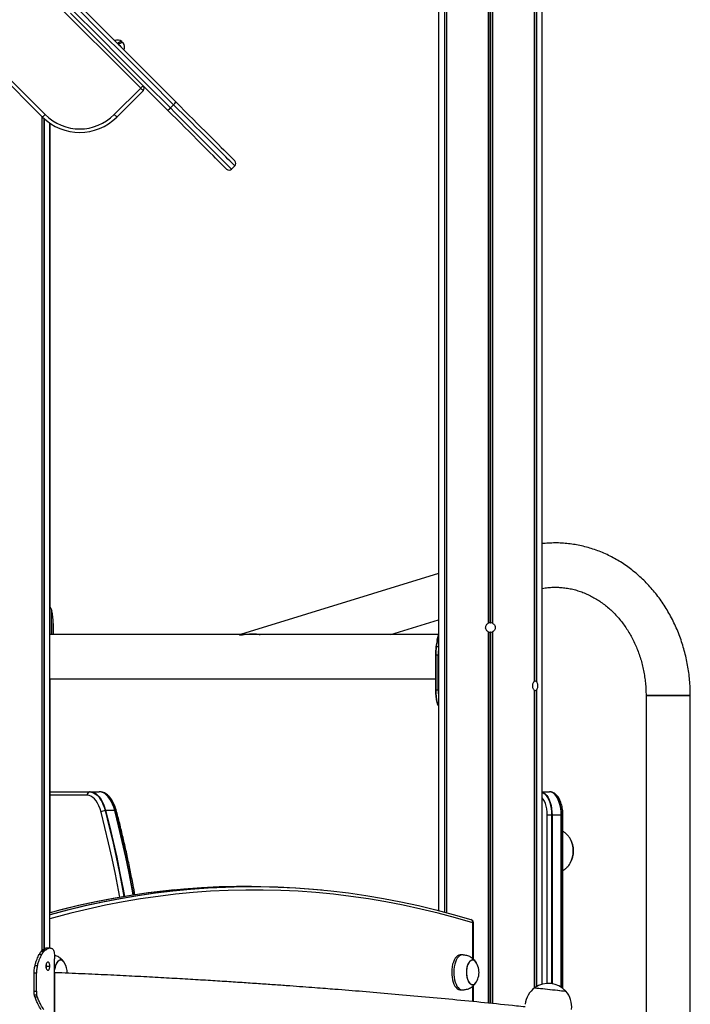
# Model space of a CAD drawing. Units: millimetres. Extents: x 698 to 12919, y 807 to 17671.
# Drawn here: x 6096 to 6672, y 16026 to 16871 of the extents above; entities that cross this region are included whole.
import ezdxf

# ---------------------------------------------------------------- set-up
doc = ezdxf.new("R2010")
doc.units = ezdxf.units.MM
doc.header["$LTSCALE"] = 100

msp = doc.modelspace()

# ---------------------------------------------------------------- linework, layer by layer
at = {"color": 8, "linetype": 'Continuous', "lineweight": 25}
for p, q in [((6199.84, 16812.1), (5839.6, 17172.34)), ((5770.42, 17136.88), (6117.82, 16789.47)), ((6499.87, 17124.24), (6499.87, 16353.34)), ((6500.13, 17124.24), (6500.13, 16353.34)), ((6537.66, 17124.24), (6537.66, 16303.34)), ((6462.33, 16902.24), (6462.33, 16104.53)), ((6115.11, 16787.94), (6115.11, 16072)), ((6122, 16366.56), (6122.8, 16365.49)), ((6123.44, 16343.24), (6123.44, 16364.01)), ((6124.81, 16352.74), (6124.81, 16343.24)), ((6499.87, 16345.14), (6499.87, 16026.69)), ((6500.13, 16345.14), (6500.13, 16026.66)), ((6455.5, 16342), (6454.6, 16338.98)), ((6453.54, 16332.87), (6455.5, 16332.87)), ((6452.78, 16325.74), (6453.08, 16325.74)), ((6455.5, 16325.74), (6455.2, 16325.74)), ((6452.78, 16295.74), (6453.08, 16295.74)), ((6455.5, 16295.74), (6455.2, 16295.74)), ((6537.66, 16295.14), (6537.66, 16039.87)), ((6454.39, 16284.51), (6455.5, 16284.42)), ((6455.5, 16283.7), (6454.67, 16283.68)), ((6454.88, 16283.16), (6455.5, 16283.16)), ((6455.5, 16282.64), (6455.14, 16282.64)), ((6455.14, 16282.64), (6455.5, 16282.15)), ((6153.88, 16205.24), (6122.05, 16205.24)), ((6548.8, 16043.69), (6548.8, 16188.24)), ((6552.9, 16188.24), (6552.9, 16043.44)), ((6560.7, 16040.5), (6560.7, 16188.24)), ((6561.11, 16188.24), (6562.2, 16188.24)), ((6484.99, 16064.9), (6484.99, 16095.66)), ((6485.39, 16095.66), (6484.99, 16095.66)), ((6122.5, 16074.13), (6121.95, 16074.13)), ((6484.99, 16028.16), (6484.99, 16041.57))]:
    msp.add_line(p, q, dxfattribs=at)
at = {"color": 7, "linetype": 'Continuous', "lineweight": 25}
for p, q in [((6115.7, 16787.35), (5757.55, 17145.5)), ((6498.11, 17124.24), (6498.11, 16352.88)), ((6498.25, 17124.24), (6498.25, 16352.95)), ((6501.74, 17124.24), (6501.74, 16352.95)), ((6501.88, 17124.24), (6501.88, 16352.88)), ((6537.56, 17124.24), (6537.56, 16302.88)), ((6537.6, 17124.24), (6537.6, 16302.95)), ((6539.34, 17124.24), (6539.34, 16302.95)), ((6539.44, 17124.24), (6539.44, 16302.88)), ((6544.5, 16043.05), (6544.5, 17124.24)), ((6455.5, 16902.24), (6455.5, 16106.33)), ((6460.55, 16902.24), (6460.55, 16105.01)), ((6460.66, 16902.24), (6460.66, 16104.98)), ((6462.4, 16902.24), (6462.4, 16104.51)), ((6462.44, 16902.24), (6462.44, 16104.5)), ((6177.22, 16789.47), (6199.84, 16812.1)), ((6201.97, 16809.98), (6179.34, 16787.35)), ((6225.31, 16795.12), (6228.14, 16797.95)), ((6115.01, 16788.04), (6115.01, 16071.94)), ((6115.05, 16788.01), (6115.05, 16071.99)), ((6116.79, 16786.3), (6116.79, 16073.12)), ((6116.89, 16786.2), (6116.89, 16073.18)), ((6121.95, 16074.13), (6121.95, 16782.14)), ((6122, 16074.13), (6122, 16782.11)), ((6122.05, 16366.76), (6122.05, 16782.07)), ((6277.83, 16742.6), (6280.66, 16745.43)), ((6455.5, 16395.71), (6285.54, 16343.12)), ((6122.8, 16365.49), (6123.05, 16364.99)), ((6123.25, 16364.63), (6123.03, 16365.15)), ((6123.05, 16364.99), (6123.27, 16364.47)), ((6123.27, 16364.47), (6123.44, 16364.01)), ((6123.44, 16364.01), (6123.54, 16363.68)), ((6124.83, 16352.74), (6124.81, 16352.74)), ((6124.83, 16343.24), (6124.83, 16352.74)), ((6414.49, 16343.24), (6455.5, 16355.93)), ((6285.93, 16343.24), (6122, 16343.24)), ((6455.5, 16343.24), (6291.26, 16343.24)), ((6498.11, 16345.6), (6498.11, 16026.87)), ((6498.25, 16345.53), (6498.25, 16026.85)), ((6501.74, 16345.53), (6501.74, 16026.5)), ((6501.88, 16345.6), (6501.88, 16026.48)), ((6454.21, 16338.44), (6454.17, 16338.24)), ((6454.3, 16338.8), (6454.21, 16338.44)), ((6454.21, 16338.44), (6454.21, 16338.44)), ((6454.29, 16338.72), (6455.5, 16342.66)), ((6454.52, 16338.61), (6454.48, 16338.4)), ((6454.6, 16338.98), (6454.52, 16338.61)), ((6452.78, 16325.74), (6452.78, 16295.74)), ((6453.08, 16325.74), (6453.08, 16295.74)), ((6453.08, 16325.74), (6455.2, 16325.74)), ((6455.2, 16295.74), (6455.2, 16325.74)), ((6122, 16305.24), (6452.78, 16305.24)), ((6122.05, 16104.47), (6122.05, 16305.24)), ((6453.08, 16295.74), (6455.2, 16295.74)), ((6537.56, 16295.6), (6537.56, 16039.79)), ((6537.6, 16295.53), (6537.6, 16039.82)), ((6537.66, 16295.14), (6537.6, 16295.14)), ((6539.34, 16295.53), (6539.34, 16040.96)), ((6539.44, 16295.6), (6539.44, 16041.02)), ((6454.17, 16284.47), (6454.14, 16284.6)), ((6454.39, 16284.51), (6454.49, 16284.16)), ((6454.49, 16284.16), (6454.67, 16283.68)), ((6633.53, 16290.82), (6633.53, 16011.79)), ((6633.53, 16290.82), (6636.08, 16290.82)), ((6671.53, 16290.82), (6633.53, 16290.82)), ((6636.08, 16290.82), (6671.53, 16290.82)), ((6671.53, 16006.9), (6671.53, 16290.82)), ((6454.36, 16283.86), (6454.58, 16283.33)), ((6454.67, 16283.68), (6454.88, 16283.16)), ((6454.88, 16283.16), (6455.14, 16282.64)), ((6122.05, 16208.24), (6156.48, 16208.24)), ((6122.05, 16208.2), (6156.05, 16208.2)), ((6156.48, 16208.24), (6164.28, 16208.24)), ((6544.5, 16208.24), (6550.7, 16208.24)), ((6177.57, 16192.14), (6169.77, 16192.14)), ((6552.45, 16188.24), (6548.8, 16188.24)), ((6552.45, 16188.24), (6552.45, 16043.51)), ((6552.9, 16188.24), (6552.45, 16188.24)), ((6560.7, 16188.24), (6552.9, 16188.24)), ((6561.11, 16188.24), (6560.7, 16188.24)), ((6561.11, 16040.24), (6561.11, 16188.24)), ((6562.2, 16039.46), (6562.2, 16188.24)), ((6294.89, 16126.98), (6289.7, 16126.98)), ((6483.05, 16098.59), (6483.27, 16098.53)), ((6485.39, 16064.54), (6485.39, 16095.66)), ((6122.39, 16074.13), (6119.59, 16074.13)), ((6115.03, 16068.58), (6112.72, 16068.58)), ((6116.42, 16070.89), (6114.03, 16070.89)), ((6117.53, 16072.02), (6115.07, 16072.02)), ((6116.19, 16072.74), (6118.73, 16072.74)), ((6126.01, 16016.09), (6126.01, 16064.94)), ((6475.97, 16068.24), (6474.24, 16068.24)), ((6109.2, 16059.27), (6111.26, 16059.27)), ((6119.13, 16058.6), (6121.87, 16058.6)), ((6110.39, 16052.58), (6108.38, 16052.58)), ((6108.38, 16037.16), (6108.38, 16052.58)), ((6110.39, 16037.16), (6110.39, 16052.58)), ((6485.39, 16028.12), (6485.39, 16041.92)), ((6108.38, 16037.16), (6110.39, 16037.16)), ((6110.64, 16033.6), (6108.61, 16033.6)), ((6111.24, 16031.95), (6109.17, 16031.95)), ((6474.24, 16038.24), (6475.97, 16038.24))]:
    msp.add_line(p, q, dxfattribs=at)
at = {"color": 7, "linetype": 'Continuous', "lineweight": 25, "flags": 128}
for points in [[(6222.82, 16793.37), (6202.1, 16814.09), (6181.34, 16834.85), (6160.54, 16855.65), (6139.7, 16876.48)], [(6142.1, 16878.34), (6162.95, 16857.48), (6183.78, 16836.65), (6204.56, 16815.87), (6225.31, 16795.12)], [(6228.14, 16797.95), (6207.39, 16818.7), (6186.61, 16839.48), (6165.78, 16860.31), (6144.92, 16881.16)], [(6146.77, 16883.56), (6167.61, 16862.72), (6188.41, 16841.92), (6209.17, 16821.16), (6229.89, 16800.44)], [(6180.61, 16851.13), (6181.67, 16851.8), (6182.59, 16852.22), (6183.29, 16852.34), (6183.75, 16852.18), (6183.92, 16851.72), (6183.86, 16851.27)], [(6181.63, 16850.11), (6181.5, 16850.24), (6181.37, 16850.38), (6181.24, 16850.5), (6181.11, 16850.63), (6180.98, 16850.76), (6180.86, 16850.89), (6180.74, 16851.01), (6180.61, 16851.13)], [(6184.81, 16851.11), (6184.76, 16851.16), (6184.31, 16851.33), (6183.61, 16851.2), (6182.69, 16850.79), (6181.63, 16850.11)], [(6201.97, 16814.22), (6201.93, 16814.18), (6201.8, 16814.06), (6201.61, 16813.87), (6201.34, 16813.6), (6201.02, 16813.28), (6200.66, 16812.91), (6200.26, 16812.52), (6199.84, 16812.1)], [(6199.84, 16812.1), (6200.26, 16811.69), (6200.66, 16811.29), (6201.02, 16810.92), (6201.34, 16810.6), (6201.61, 16810.34), (6201.8, 16810.14), (6201.93, 16810.02), (6201.97, 16809.98)], [(6229.89, 16800.44), (6233.75, 16796.58), (6237.55, 16792.78), (6241.27, 16789.06), (6244.9, 16785.43), (6248.43, 16781.9), (6251.84, 16778.49), (6255.11, 16775.22), (6258.23, 16772.1), (6261.2, 16769.13), (6263.99, 16766.34), (6266.6, 16763.74), (6269.01, 16761.32), (6271.21, 16759.12), (6273.21, 16757.12), (6274.98, 16755.35), (6276.52, 16753.81), (6277.82, 16752.51), (6278.88, 16751.45), (6279.7, 16750.63), (6280.27, 16750.06), (6280.59, 16749.74), (6280.66, 16749.67)], [(6273.59, 16742.6), (6273.52, 16742.67), (6273.2, 16742.99), (6272.63, 16743.56), (6271.81, 16744.37), (6270.75, 16745.44), (6269.45, 16746.74), (6267.9, 16748.28), (6266.13, 16750.05), (6264.14, 16752.05), (6261.94, 16754.25), (6259.52, 16756.66), (6256.92, 16759.27), (6254.13, 16762.06), (6251.16, 16765.03), (6248.04, 16768.15), (6244.77, 16771.42), (6241.36, 16774.83), (6237.83, 16778.36), (6234.2, 16781.99), (6230.47, 16785.71), (6226.67, 16789.51), (6222.82, 16793.37)], [(6117.82, 16789.47), (6117.41, 16789.06), (6117.01, 16788.66), (6116.64, 16788.3), (6116.32, 16787.97), (6116.06, 16787.71), (6115.86, 16787.51), (6115.74, 16787.39), (6115.7, 16787.35)], [(6177.22, 16789.47), (6177.63, 16789.06), (6178.03, 16788.66), (6178.4, 16788.3), (6178.72, 16787.97), (6178.98, 16787.71), (6179.18, 16787.51), (6179.3, 16787.39), (6179.34, 16787.35)], [(6454.17, 16338.16), (6454.16, 16338.21), (6454.17, 16338.24)], [(6454.29, 16338.72), (6454.29, 16338.77), (6454.29, 16338.8)], [(6453.25, 16332.68), (6453.24, 16332.71), (6453.24, 16332.75), (6453.26, 16332.78), (6453.3, 16332.81), (6453.34, 16332.83), (6453.4, 16332.85), (6453.47, 16332.86), (6453.54, 16332.87)], [(6454.07, 16284.81), (6454.06, 16284.75), (6454.07, 16284.69), (6454.1, 16284.64), (6454.14, 16284.59), (6454.19, 16284.56), (6454.25, 16284.53), (6454.31, 16284.51), (6454.39, 16284.51)], [(6156.05, 16208.2), (6157.68, 16208.02), (6159.29, 16207.49), (6160.86, 16206.61), (6162.37, 16205.4), (6163.81, 16203.87), (6165.15, 16202.03), (6166.39, 16199.91), (6167.51, 16197.53), (6168.49, 16194.93), (6169.32, 16192.12)], [(6156.05, 16208.2), (6157.68, 16208.02), (6159.29, 16207.49), (6160.86, 16206.61), (6162.37, 16205.4), (6163.81, 16203.87), (6165.15, 16202.03), (6166.39, 16199.91), (6167.51, 16197.53), (6168.49, 16194.93), (6169.32, 16192.12)], [(6156.48, 16208.24), (6158.11, 16208.06), (6159.72, 16207.53), (6161.3, 16206.65), (6162.81, 16205.44), (6164.25, 16203.9), (6165.6, 16202.06), (6166.84, 16199.94), (6167.96, 16197.56), (6168.94, 16194.95), (6169.77, 16192.14)], [(6177.57, 16192.14), (6176.73, 16194.95), (6175.75, 16197.56), (6174.64, 16199.94), (6173.39, 16202.06), (6172.05, 16203.9), (6170.61, 16205.44), (6169.09, 16206.65), (6167.52, 16207.53), (6165.91, 16208.06), (6164.28, 16208.24)], [(6177.98, 16192.12), (6177.15, 16194.93), (6176.17, 16197.53), (6175.05, 16199.91), (6173.82, 16202.03), (6172.47, 16203.87), (6171.03, 16205.4), (6169.52, 16206.61), (6167.95, 16207.49), (6166.34, 16208.02), (6166.33, 16208.02)], [(6177.98, 16192.12), (6177.15, 16194.93), (6176.17, 16197.53), (6175.05, 16199.91), (6173.82, 16202.03), (6172.47, 16203.87), (6171.03, 16205.4), (6169.52, 16206.61), (6167.95, 16207.49), (6166.34, 16208.02), (6166.33, 16208.02)], [(6560.7, 16188.24), (6560.6, 16191.09), (6560.29, 16193.88), (6559.79, 16196.55), (6559.11, 16199.05), (6558.25, 16201.34), (6557.25, 16203.36), (6556.1, 16205.07), (6554.85, 16206.43), (6553.51, 16207.43), (6552.12, 16208.04), (6550.7, 16208.24)], [(6561.11, 16188.24), (6561.01, 16191.08), (6560.7, 16193.86), (6560.21, 16196.53), (6559.53, 16199.03), (6558.67, 16201.31), (6557.67, 16203.32), (6556.53, 16205.03), (6555.28, 16206.4), (6553.94, 16207.39), (6552.55, 16208), (6552.2, 16208.08)], [(6561.11, 16188.24), (6561.01, 16191.08), (6560.7, 16193.86), (6560.21, 16196.53), (6559.53, 16199.03), (6558.67, 16201.31), (6557.67, 16203.32), (6556.53, 16205.03), (6555.28, 16206.4), (6553.94, 16207.39), (6552.55, 16208), (6552.2, 16208.08)], [(6165.85, 16190.75), (6165, 16193.55), (6164, 16196.12), (6162.85, 16198.43), (6161.56, 16200.45), (6160.17, 16202.14), (6158.68, 16203.48), (6157.12, 16204.45), (6155.51, 16205.04), (6153.88, 16205.24)], [(6544.5, 16207.78), (6545.28, 16207.39), (6546.62, 16206.4), (6547.87, 16205.03), (6549, 16203.32), (6550.01, 16201.31), (6550.86, 16199.03), (6551.55, 16196.53), (6552.04, 16193.86), (6552.35, 16191.08), (6552.45, 16188.24)], [(6544.5, 16207.78), (6545.28, 16207.39), (6546.62, 16206.4), (6547.87, 16205.03), (6549, 16203.32), (6550.01, 16201.31), (6550.86, 16199.03), (6551.55, 16196.53), (6552.04, 16193.86), (6552.35, 16191.08), (6552.45, 16188.24)], [(6169.32, 16192.12), (6172.66, 16178.96), (6175.83, 16165.63), (6178.83, 16152.15), (6181.65, 16138.52), (6184.3, 16124.75), (6185.48, 16118.31)], [(6169.32, 16192.12), (6172.66, 16178.96), (6175.83, 16165.63), (6178.83, 16152.15), (6181.65, 16138.52), (6184.3, 16124.75), (6185.48, 16118.31)], [(6193.89, 16119.65), (6192.96, 16124.75), (6190.31, 16138.52), (6187.49, 16152.15), (6184.49, 16165.63), (6181.32, 16178.96), (6177.98, 16192.12)], [(6193.89, 16119.65), (6192.96, 16124.75), (6190.31, 16138.52), (6187.49, 16152.15), (6184.49, 16165.63), (6181.32, 16178.96), (6177.98, 16192.12)], [(6121.95, 16102.78), (6122.52, 16102.94), (6137.46, 16106.92), (6152.43, 16110.55), (6167.42, 16113.82), (6182.42, 16116.72), (6197.44, 16119.26), (6212.48, 16121.44), (6227.52, 16123.26), (6242.58, 16124.71), (6257.65, 16125.8), (6272.72, 16126.53), (6287.79, 16126.9), (6302.87, 16126.9), (6317.94, 16126.53), (6333.01, 16125.8), (6348.07, 16124.71), (6363.13, 16123.26), (6378.18, 16121.44), (6393.21, 16119.26), (6408.23, 16116.72), (6423.24, 16113.82), (6438.23, 16110.55), (6453.19, 16106.92), (6468.13, 16102.94), (6483.05, 16098.59)], [(6121.95, 16102.78), (6122.52, 16102.94), (6137.46, 16106.92), (6152.43, 16110.55), (6167.42, 16113.82), (6182.42, 16116.72), (6197.44, 16119.26), (6212.48, 16121.44), (6227.52, 16123.26), (6242.58, 16124.71), (6257.65, 16125.8), (6272.72, 16126.53), (6287.79, 16126.9), (6302.87, 16126.9), (6317.94, 16126.53), (6333.01, 16125.8), (6348.07, 16124.71), (6363.13, 16123.26), (6378.18, 16121.44), (6393.21, 16119.26), (6408.23, 16116.72), (6423.24, 16113.82), (6438.23, 16110.55), (6453.19, 16106.92), (6468.13, 16102.94), (6483.05, 16098.59)], [(6228.92, 16124.03), (6221.46, 16123.26), (6206.41, 16121.44), (6191.38, 16119.26), (6176.36, 16116.72), (6161.35, 16113.82), (6146.37, 16110.55), (6131.4, 16106.92), (6122.05, 16104.47)], [(6228.92, 16124.03), (6221.46, 16123.26), (6206.41, 16121.44), (6191.38, 16119.26), (6176.36, 16116.72), (6161.35, 16113.82), (6146.37, 16110.55), (6131.4, 16106.92), (6122.05, 16104.47)], [(6289.7, 16126.98), (6282.16, 16126.94), (6267.09, 16126.57), (6252.02, 16125.85), (6236.95, 16124.76), (6221.89, 16123.3), (6206.85, 16121.49), (6206.45, 16121.43)], [(6214.22, 16121.77), (6227.09, 16123.3), (6242.15, 16124.76), (6257.21, 16125.85), (6272.28, 16126.57), (6287.36, 16126.94), (6302.43, 16126.94), (6317.51, 16126.57), (6332.58, 16125.85), (6347.64, 16124.76), (6355.68, 16124.03)], [(6474.24, 16068.24), (6474.11, 16068.24), (6472.97, 16068.02), (6471.85, 16067.46), (6470.8, 16066.56), (6469.82, 16065.36), (6468.95, 16063.86), (6468.2, 16062.12), (6467.59, 16060.17), (6467.14, 16058.06), (6466.86, 16055.84), (6466.74, 16053.55), (6466.81, 16051.26), (6467.05, 16049.01), (6467.45, 16046.86), (6468.02, 16044.87), (6468.73, 16043.06), (6469.57, 16041.5), (6470.52, 16040.21), (6471.56, 16039.23), (6472.66, 16038.58), (6473.8, 16038.27), (6474.24, 16038.24)], [(6476.29, 16068.23), (6475.84, 16068.24), (6474.7, 16068.02), (6473.59, 16067.46), (6472.53, 16066.56), (6471.55, 16065.36), (6470.68, 16063.86), (6469.93, 16062.12), (6469.32, 16060.17), (6468.87, 16058.06), (6468.59, 16055.84), (6468.48, 16053.55), (6468.54, 16051.26), (6468.78, 16049.01), (6469.19, 16046.86), (6469.75, 16044.87), (6470.46, 16043.06), (6471.31, 16041.5), (6472.26, 16040.21), (6473.29, 16039.23), (6474.4, 16038.58), (6475.53, 16038.27), (6476.29, 16038.25)], [(6134.54, 16061.24), (6134.11, 16061.89), (6133.26, 16062.84), (6132.35, 16063.46), (6131.39, 16063.73), (6130.42, 16063.64), (6129.48, 16063.2), (6128.59, 16062.42), (6127.79, 16061.33), (6127.1, 16059.96), (6126.55, 16058.37), (6126.16, 16056.6), (6126.01, 16055.54)], [(6134.48, 16061.34), (6133.7, 16062.41), (6132.81, 16063.19), (6131.87, 16063.64), (6130.9, 16063.73), (6129.94, 16063.47), (6129.02, 16062.85), (6128.18, 16061.91), (6127.43, 16060.68), (6126.81, 16059.19), (6126.34, 16057.5), (6126.03, 16055.66), (6126.01, 16055.54)], [(6485.94, 16063.41), (6484.98, 16063.72), (6484.01, 16063.67), (6483.06, 16063.26), (6482.17, 16062.51), (6481.36, 16061.45), (6480.66, 16060.11), (6480.1, 16058.53), (6479.69, 16056.77), (6479.45, 16054.89), (6479.39, 16052.96), (6479.5, 16051.04), (6479.79, 16049.19), (6480.25, 16047.48), (6480.85, 16045.96), (6481.58, 16044.7), (6482.42, 16043.72), (6483.33, 16043.07), (6484.29, 16042.76), (6485.26, 16042.82), (6486.21, 16043.22), (6487.1, 16043.97), (6487.91, 16045.03), (6488.04, 16045.24)], [(6488.02, 16061.27), (6487.28, 16062.31), (6486.4, 16063.13), (6485.46, 16063.61), (6484.49, 16063.74), (6483.53, 16063.51), (6482.61, 16062.93), (6481.75, 16062.02), (6481, 16060.81), (6480.36, 16059.34), (6479.87, 16057.67), (6479.55, 16055.84), (6479.4, 16053.93), (6479.42, 16051.99), (6479.63, 16050.1), (6480, 16048.31), (6480.53, 16046.69), (6481.2, 16045.3), (6481.99, 16044.17), (6482.87, 16043.35), (6483.81, 16042.87), (6484.78, 16042.74), (6485.74, 16042.98), (6486.66, 16043.55), (6487.52, 16044.46), (6487.98, 16045.15)], [(6537.91, 16040.07), (6537.94, 16040.06), (6538.27, 16040.03), (6538.95, 16039.96), (6539.96, 16039.85), (6541.29, 16039.7), (6542.89, 16039.53), (6544.73, 16039.33), (6546.74, 16039.11), (6548.88, 16038.88), (6551.08, 16038.64)], [(6537.91, 16040.07), (6537.96, 16040.06), (6538.32, 16040.02), (6539.04, 16039.95), (6540.09, 16039.83), (6541.45, 16039.68), (6543.08, 16039.51), (6544.93, 16039.31), (6546.96, 16039.08), (6549.11, 16038.85), (6551.32, 16038.61), (6553.53, 16038.37), (6555.68, 16038.14), (6557.71, 16037.92), (6559.57, 16037.72), (6561.2, 16037.54), (6562.56, 16037.39), (6563.62, 16037.28), (6564.34, 16037.2), (6564.71, 16037.16), (6564.76, 16037.15)], [(6551.08, 16038.64), (6553.3, 16038.4), (6555.45, 16038.16), (6557.5, 16037.94), (6559.38, 16037.74), (6561.04, 16037.56), (6562.43, 16037.41), (6563.52, 16037.29), (6564.28, 16037.2), (6564.69, 16037.16), (6564.76, 16037.15)]]:
    msp.add_lwpolyline(points, dxfattribs=at)
at = {"color": 8, "linetype": 'Continuous', "lineweight": 25, "flags": 128}
for points in [[(6177.53, 16853), (6177.57, 16852.95), (6177.85, 16852.67), (6178.36, 16852.16), (6179.07, 16851.45), (6179.94, 16850.58), (6180.91, 16849.61), (6181.92, 16848.61), (6182.91, 16847.62), (6183.81, 16846.72), (6184.57, 16845.96), (6185.14, 16845.39), (6185.48, 16845.04), (6185.59, 16844.94)], [(6225.31, 16795.12), (6229.3, 16791.13), (6233.23, 16787.2), (6237.08, 16783.35), (6240.84, 16779.59), (6244.49, 16775.94), (6248.01, 16772.42), (6251.4, 16769.03), (6254.63, 16765.8), (6257.7, 16762.73), (6260.59, 16759.85), (6263.28, 16757.15), (6265.78, 16754.65), (6268.06, 16752.37), (6270.12, 16750.31), (6271.95, 16748.48), (6273.55, 16746.89), (6274.9, 16745.54), (6276, 16744.44), (6276.84, 16743.59), (6277.43, 16743), (6277.76, 16742.67), (6277.83, 16742.6)], [(6280.66, 16745.43), (6280.59, 16745.5), (6280.26, 16745.83), (6279.67, 16746.42), (6278.82, 16747.26), (6277.72, 16748.36), (6276.37, 16749.71), (6274.78, 16751.31), (6272.95, 16753.14), (6270.89, 16755.2), (6268.6, 16757.48), (6266.11, 16759.98), (6263.41, 16762.67), (6260.53, 16765.56), (6257.46, 16768.63), (6254.23, 16771.86), (6250.84, 16775.25), (6247.32, 16778.77), (6243.67, 16782.42), (6239.91, 16786.18), (6236.06, 16790.03), (6232.13, 16793.96), (6228.14, 16797.95)], [(6544.5, 16207.99), (6545.72, 16207.43), (6547.06, 16206.43), (6548.31, 16205.07), (6549.45, 16203.36), (6550.46, 16201.34), (6551.32, 16199.05), (6552, 16196.55), (6552.5, 16193.88), (6552.8, 16191.09), (6552.9, 16188.24)], [(6548.8, 16188.24), (6548.7, 16190.9), (6548.39, 16193.49), (6547.88, 16195.96), (6547.18, 16198.23), (6546.32, 16200.26), (6545.3, 16201.99), (6544.5, 16203.03)], [(6169.77, 16192.14), (6173.11, 16178.98), (6176.28, 16165.65), (6179.28, 16152.16), (6182.1, 16138.53), (6184.76, 16124.76), (6185.92, 16118.38)], [(6193.49, 16119.59), (6192.55, 16124.76), (6189.9, 16138.53), (6187.07, 16152.16), (6184.07, 16165.65), (6180.91, 16178.98), (6177.57, 16192.14)], [(6177.98, 16192.12), (6178.37, 16192.06), (6178.68, 16191.96), (6178.92, 16191.82), (6179.08, 16191.65), (6179.14, 16191.51)], [(6181.85, 16117.69), (6180.75, 16123.72), (6178.11, 16137.42), (6175.3, 16150.98), (6172.32, 16164.4), (6169.17, 16177.66), (6165.85, 16190.75)], [(6484.99, 16095.66), (6470.09, 16100.01), (6455.17, 16103.99), (6440.22, 16107.61), (6425.25, 16110.87), (6410.27, 16113.78), (6395.26, 16116.31), (6380.25, 16118.49), (6365.22, 16120.31), (6350.18, 16121.76), (6335.13, 16122.85), (6320.08, 16123.57), (6305.02, 16123.94), (6289.96, 16123.94), (6274.91, 16123.57), (6259.86, 16122.85), (6244.81, 16121.76), (6229.77, 16120.31), (6214.74, 16118.49), (6199.72, 16116.31), (6184.72, 16113.78), (6169.73, 16110.87), (6154.76, 16107.61), (6139.82, 16103.99), (6124.89, 16100.01), (6121.95, 16099.18)], [(6121.95, 16102.94), (6122.09, 16102.98), (6137.03, 16106.97), (6151.99, 16110.59), (6166.98, 16113.86), (6181.99, 16116.76), (6197.01, 16119.31), (6212.04, 16121.49), (6214.22, 16121.77)], [(6206.45, 16121.43), (6191.81, 16119.31), (6176.79, 16116.76), (6161.78, 16113.86), (6146.8, 16110.59), (6131.83, 16106.97), (6121.95, 16104.37)]]:
    msp.add_lwpolyline(points, dxfattribs=at)
at = {"color": 7, "linetype": 'Continuous', "lineweight": 25}
for centre, radius, start, end in [((6177.57, 16852.9), 0.1, 113.27751, 225), ((6179.95, 16847.36), 6.13, 52.32543, 113.27751), ((6179.95, 16847.36), 6.13, 336.72249, 37.67457), ((6185.49, 16844.98), 0.1, 225, 336.72249), ((6199.84, 16812.1), 3, 315, 45), ((6225.33, 16801.78), 4.75, 306.19376, 343.61937), ((6221.48, 16797.93), 4.75, 286.38809, 323.80136), ((6147.52, 16819.17), 45, 225, 315), ((6147.52, 16819.17), 42, 225, 315), ((6278.54, 16747.55), 3, 315, 45), ((6275.71, 16744.72), 3, 225, 315), ((6122.59, 16365.56), 0.219, 342.32556, 36.53151), ((6122.78, 16365.05), 0.268, 348.44126, 23.04807), ((6123, 16364.53), 0.269, 349.13023, 21.95084), ((6083.5, 16353.47), 41.32, 358.99517, 14.30686), ((6500, 16349.24), 4.1, 115.17029, 117.40051), ((6500, 16349.24), 4.1, 91.85167, 115.17029), ((6500, 16349.24), 4.1, 64.82971, 88.14833), ((6500, 16349.24), 4.1, 62.59949, 64.82971), ((6500, 16349.24), 4.1, 242.59949, 244.82971), ((6500, 16349.24), 4.1, 244.82971, 268.14833), ((6500, 16349.24), 4.1, 271.85167, 295.17029), ((6500, 16349.24), 4.1, 295.17029, 297.40051), ((6546.03, 16319.84), 93.67, 168.72325, 172.12426), ((6546.98, 16319.95), 94.33, 168.71843, 172.12976), ((6503.66, 16325.9), 50.87, 172.34183, 180.17542), ((6505.3, 16325.91), 52.22, 172.33919, 180.17851), ((6494.12, 16295.02), 41.33, 178.99663, 194.30606), ((6495.51, 16295), 42.44, 178.99243, 194.30887), ((6454.45, 16284.44), 0.283, 173.11502, 278.30493), ((6454.6, 16283.96), 0.266, 168.91422, 202.07732), ((6156.79, 16205.39), 2.91, 104.71227, 182.88503), ((6156.48, 16205.99), 2.26, 90.00011, 101.06808), ((6169.65, 16186.21), 5.92, 93.13072, 129.91266), ((6169.79, 16186.59), 5.55, 90.14699, 94.81111), ((6177.57, 16187.85), 4.29, 84.52852, 90.06898), ((6548.76, 16157.48), 22.35, 331.66082, 28.73704), ((6548.67, 16157.48), 22.44, 331.98615, 28.24623), ((6550.65, 16157.49), 20.72, 0, 28.82174), ((6550.65, 16157.49), 20.72, 331.17826, 0), ((6482.39, 16095.66), 3, 0, 73.1009), ((6120.93, 16053.24), 15.78, 357.51726, 30.4554), ((6483.04, 16058.51), 5.7, 28.63696, 59.39391), ((6474.43, 16053.24), 15.78, 348.75531, 30.4554), ((6474.43, 16053.24), 15.78, 329.5446, 348.75531), ((6550.27, 16023.64), 20.56, 126.94526, 173.80265), ((6549.64, 16022.98), 20.73, 43.15637, 124.44892), ((6549.16, 16023.76), 20.56, 353.80265, 40.66003)]:
    msp.add_arc(centre, radius, start, end, dxfattribs=at)
at = {"color": 8, "linetype": 'Continuous', "lineweight": 25}
for centre, radius, start, end in [((6454.43, 16338.11), 0.293, 81.22462, 155.2667), ((6454.48, 16338.32), 0.293, 81.27283, 155.49114), ((6454.56, 16338.7), 0.289, 81.53097, 159.12853), ((6508.9, 16325.86), 53.7, 173.99351, 180.121), ((6509.21, 16295.64), 54.01, 179.89619, 185.98905), ((6454.65, 16284), 0.321, 205.54809, 273.85166), ((6454.86, 16283.47), 0.316, 206.49836, 273.95386), ((6455.12, 16282.97), 0.327, 211.30774, 272.16894), ((6482.35, 16096.03), 2.66, 352.07043, 69.9662)]:
    msp.add_arc(centre, radius, start, end, dxfattribs=at)
at = {"color": 7, "linetype": 'Continuous', "lineweight": 25}
for centre, major_axis, ratio, start_param, end_param in [((6288.8, 16324.24), (25.59, 3.87), 0.726795, 1.431774, 1.62753), ((6288.8, 16324.24), (-2.87, 18.97), 0.375713, 0.056734, 0.205066), ((6538.07, 16299.24), (0, 4.1), 0.27143, 0.439304, 0.478229), ((6537.53, 16299.24), (4.27, 0), 0.960474, 1.131492, 1.538479), ((6538.07, 16299.24), (0, 4.1), 0.72857, 5.804956, 5.843881), ((6538.07, 16299.24), (0, 4.1), 0.27143, 2.663364, 2.702288), ((6537.53, 16299.24), (4.27, 0), 0.960474, 4.744707, 5.151693), ((6538.07, 16299.24), (0, 4.1), 0.72857, 3.580897, 3.619822)]:
    msp.add_ellipse(centre, major_axis=major_axis, ratio=ratio, start_param=start_param, end_param=end_param, dxfattribs=at)
for points, knots in [([(6671.53, 16290.82), (6671.53, 16292.01), (6671.5, 16295.37), (6671.24, 16300.87), (6670.66, 16307.31), (6669.8, 16313.71), (6668.66, 16320.06), (6667.25, 16326.33), (6665.56, 16332.52), (6663.61, 16338.61), (6661.39, 16344.59), (6658.91, 16350.43), (6656.18, 16356.13), (6653.2, 16361.67), (6649.98, 16367.04), (6646.53, 16372.22), (6642.85, 16377.21), (6638.97, 16381.98), (6634.87, 16386.52), (6630.58, 16390.84), (6626.11, 16394.9), (6621.47, 16398.71), (6616.67, 16402.26), (6611.72, 16405.53), (6606.63, 16408.52), (6601.42, 16411.22), (6596.1, 16413.62), (6590.69, 16415.73), (6585.19, 16417.53), (6579.63, 16419.02), (6574.01, 16420.21), (6568.35, 16421.07), (6562.66, 16421.62), (6556.95, 16421.87), (6551.24, 16421.76), (6547.09, 16421.54), (6544.85, 16421.25), (6544.5, 16421.2)], [0, 0, 0, 0, 0.016601, 0.046525, 0.076452, 0.10638, 0.136309, 0.166235, 0.196159, 0.226079, 0.255991, 0.285898, 0.315791, 0.345671, 0.375535, 0.40538, 0.435201, 0.464995, 0.494759, 0.524489, 0.554181, 0.583832, 0.613441, 0.643003, 0.672519, 0.701986, 0.731407, 0.760782, 0.790112, 0.8194, 0.848654, 0.877875, 0.907071, 0.936248, 0.965414, 0.994574, 1, 1, 1, 1]), ([(6544.5, 16382.84), (6545.33, 16382.99), (6547.65, 16383.4), (6551.49, 16383.74), (6556.02, 16383.87), (6560.55, 16383.68), (6565.06, 16383.17), (6569.54, 16382.35), (6573.98, 16381.22), (6578.35, 16379.78), (6582.64, 16378.05), (6586.84, 16376.02), (6590.92, 16373.7), (6594.89, 16371.11), (6598.72, 16368.26), (6602.41, 16365.14), (6605.93, 16361.79), (6609.29, 16358.19), (6612.47, 16354.37), (6615.45, 16350.34), (6618.24, 16346.12), (6620.82, 16341.71), (6623.18, 16337.13), (6625.32, 16332.39), (6627.22, 16327.52), (6628.89, 16322.52), (6630.31, 16317.41), (6631.48, 16312.22), (6632.39, 16306.95), (6633.04, 16301.63), (6633.46, 16296.25), (6633.51, 16292.64), (6633.53, 16290.82)], [0, 0, 0, 0, 0.019281, 0.053962, 0.088719, 0.123519, 0.158321, 0.193082, 0.227771, 0.26236, 0.29683, 0.331169, 0.365368, 0.399431, 0.433362, 0.467168, 0.500861, 0.534452, 0.567955, 0.601378, 0.634736, 0.668038, 0.701292, 0.734509, 0.767693, 0.800852, 0.833989, 0.867109, 0.900216, 0.933312, 0.9664, 1, 1, 1, 1]), ([(6122.72, 16365.73), (6122.69, 16365.81), (6122.51, 16366.17), (6122.26, 16366.49), (6122.05, 16366.76)], [0, 0, 0, 0, 0.196169, 1, 1, 1, 1]), ([(6122.98, 16365.23), (6122.94, 16365.32), (6122.88, 16365.49), (6122.8, 16365.63), (6122.76, 16365.69)], [0, 0, 0, 0, 0.538521, 1, 1, 1, 1]), ([(6498.11, 16345.6), (6497.72, 16345.85), (6496.94, 16346.36), (6496.18, 16347.55), (6495.83, 16348.91), (6495.96, 16350.3), (6496.53, 16351.57), (6497.33, 16352.43), (6497.92, 16352.77), (6498.11, 16352.88)], [0, 0, 0, 0, 0.154498, 0.309012, 0.463441, 0.61731, 0.77095, 0.925088, 1, 1, 1, 1]), ([(6499.87, 16353.34), (6499.89, 16353.34), (6499.94, 16353.34), (6500.03, 16353.34), (6500.09, 16353.34), (6500.12, 16353.34), (6500.13, 16353.34)], [0, 0, 0, 0, 0.30147, 0.602918, 0.904003, 1, 1, 1, 1]), ([(6501.88, 16352.88), (6502.27, 16352.63), (6503.05, 16352.12), (6503.82, 16350.93), (6504.16, 16349.58), (6504.04, 16348.18), (6503.46, 16346.91), (6502.67, 16346.06), (6502.08, 16345.71), (6501.88, 16345.6)], [0, 0, 0, 0, 0.154532, 0.309028, 0.463454, 0.61729, 0.770952, 0.925067, 1, 1, 1, 1]), ([(6284.55, 16342.59), (6285.42, 16342.77), (6287.08, 16343.1), (6289.58, 16343.45), (6292, 16343.68), (6294.42, 16343.8), (6297.36, 16343.78), (6300.01, 16343.65), (6301.83, 16343.33), (6302.34, 16343.24)], [0, 0, 0, 0, 0.149776, 0.284973, 0.421774, 0.557478, 0.691138, 0.914162, 1, 1, 1, 1]), ([(6292.17, 16343.24), (6292.17, 16343.24), (6292.17, 16343.24), (6289.98, 16343.22), (6288.47, 16343.09), (6286.42, 16342.89), (6285.17, 16342.69), (6284.55, 16342.59)], [0, 0, 0, 0, 0.000014, 0.233928, 0.497218, 0.748266, 1, 1, 1, 1]), ([(6500.13, 16345.14), (6500.11, 16345.14), (6500.05, 16345.14), (6499.97, 16345.14), (6499.9, 16345.14), (6499.87, 16345.14), (6499.87, 16345.14)], [0, 0, 0, 0, 0.301447, 0.603709, 0.904766, 1, 1, 1, 1]), ([(6537.56, 16295.6), (6537.35, 16295.85), (6536.92, 16296.36), (6536.49, 16297.55), (6536.28, 16298.91), (6536.36, 16300.3), (6536.69, 16301.57), (6537.14, 16302.43), (6537.45, 16302.77), (6537.56, 16302.88)], [0, 0, 0, 0, 0.154505, 0.309011, 0.463441, 0.617309, 0.770952, 0.925102, 1, 1, 1, 1]), ([(6537.6, 16303.34), (6537.61, 16303.34), (6537.63, 16303.34), (6537.66, 16303.34), (6537.66, 16303.34)], [0, 0, 0, 0, 0.694903, 1, 1, 1, 1]), ([(6539.44, 16302.88), (6539.62, 16302.63), (6539.98, 16302.12), (6540.3, 16300.93), (6540.45, 16299.58), (6540.4, 16298.18), (6540.15, 16296.91), (6539.8, 16296.06), (6539.53, 16295.71), (6539.44, 16295.6)], [0, 0, 0, 0, 0.154511, 0.309016, 0.463448, 0.61729, 0.770952, 0.925082, 1, 1, 1, 1]), ([(6454.63, 16283.26), (6454.67, 16283.17), (6454.73, 16282.99), (6454.81, 16282.86), (6454.85, 16282.8)], [0, 0, 0, 0, 0.540308, 1, 1, 1, 1]), ([(6454.89, 16282.75), (6454.92, 16282.68), (6455.09, 16282.35), (6455.32, 16282.05), (6455.5, 16281.81)], [0, 0, 0, 0, 0.214202, 1, 1, 1, 1]), ([(6166.37, 16207.99), (6166.24, 16208.02), (6165.56, 16208.22), (6164.85, 16208.23), (6164.28, 16208.24)], [0, 0, 0, 0, 0.1883428, 1, 1, 1, 1]), ([(6179.14, 16191.51), (6179.01, 16191.99), (6178.63, 16193.39), (6177.88, 16195.6), (6176.85, 16198.05), (6175.67, 16200.3), (6174.35, 16202.33), (6172.88, 16204.12), (6171.29, 16205.62), (6169.59, 16206.8), (6167.95, 16207.61), (6166.85, 16207.87), (6166.37, 16207.99)], [0, 0, 0, 0, 0.056649, 0.164321, 0.272491, 0.381283, 0.49067, 0.600411, 0.70961, 0.816987, 0.921189, 1, 1, 1, 1]), ([(6552.24, 16208.06), (6552.19, 16208.08), (6551.69, 16208.23), (6551.17, 16208.24), (6550.7, 16208.24)], [0, 0, 0, 0, 0.102304, 1, 1, 1, 1]), ([(6562.2, 16188.24), (6562.19, 16188.68), (6562.18, 16189.96), (6562.03, 16192.05), (6561.69, 16194.48), (6561.18, 16196.81), (6560.51, 16199.03), (6559.68, 16201.09), (6558.68, 16202.98), (6557.51, 16204.65), (6556.24, 16206), (6554.89, 16207.02), (6553.57, 16207.72), (6552.66, 16207.95), (6552.24, 16208.06)], [0, 0, 0, 0, 0.047324, 0.13649, 0.225877, 0.315636, 0.405991, 0.497148, 0.589301, 0.68243, 0.775667, 0.856557, 0.933697, 1, 1, 1, 1]), ([(6194.92, 16119.64), (6194.4, 16122.55), (6193.1, 16129.71), (6190.87, 16141), (6188.25, 16153.51), (6185.47, 16165.89), (6182.61, 16177.93), (6180.47, 16186.43), (6179.31, 16190.87), (6179.14, 16191.51)], [0, 0, 0, 0, 0.118264, 0.290914, 0.463567, 0.636227, 0.808894, 0.972482, 1, 1, 1, 1]), ([(6568.44, 16168.08), (6568.41, 16168.13), (6568, 16168.86), (6566.99, 16170.14), (6565.4, 16171.87), (6563.79, 16173.27), (6562.66, 16173.99), (6562.2, 16174.29)], [0, 0, 0, 0, 0.020298, 0.283194, 0.547838, 0.814127, 1, 1, 1, 1]), ([(6562.2, 16140.66), (6562.81, 16141.08), (6564.05, 16141.91), (6565.71, 16143.41), (6567.17, 16145.07), (6568.11, 16146.29), (6568.49, 16146.97), (6568.52, 16147.03)], [0, 0, 0, 0, 0.245667, 0.494734, 0.739329, 0.979943, 1, 1, 1, 1]), ([(6119.6, 16074.11), (6119.23, 16074.08), (6118.55, 16074.03), (6117.39, 16073.54), (6116.59, 16073.01), (6116.19, 16072.74)], [0, 0, 0, 0, 0.361632, 0.678202, 1, 1, 1, 1]), ([(6122.5, 16074.13), (6122.1, 16074.1), (6121.35, 16074.06), (6120.07, 16073.57), (6119.18, 16073.02), (6118.73, 16072.74)], [0, 0, 0, 0, 0.358098, 0.676444, 1, 1, 1, 1]), ([(6122.5, 16074.13), (6122.86, 16074.07), (6123.6, 16073.97), (6124.45, 16073.31), (6125.11, 16072.27), (6125.6, 16070.77), (6125.9, 16068.76), (6125.97, 16066.97), (6126, 16066.06)], [0, 0, 0, 0, 0.1551, 0.313546, 0.468639, 0.627017, 0.810833, 1, 1, 1, 1]), ([(6109.2, 16059.27), (6109.45, 16060.21), (6109.96, 16062.08), (6111.11, 16065.26), (6112.11, 16067.32), (6112.72, 16068.58)], [0, 0, 0, 0, 0.28099, 0.561986, 1, 1, 1, 1]), ([(6111.26, 16059.27), (6111.54, 16060.21), (6112.08, 16062.09), (6113.31, 16065.27), (6114.38, 16067.32), (6115.03, 16068.58)], [0, 0, 0, 0, 0.279204, 0.558417, 1, 1, 1, 1]), ([(6114.03, 16070.89), (6113.78, 16070.48), (6113.33, 16069.73), (6112.91, 16068.93), (6112.72, 16068.58)], [0, 0, 0, 0, 0.5600015, 1, 1, 1, 1]), ([(6114.03, 16070.89), (6114.13, 16070.98), (6114.32, 16071.15), (6114.68, 16071.51), (6114.91, 16071.82), (6115.07, 16072.02)], [0, 0, 0, 0, 0.263865, 0.527759, 1, 1, 1, 1]), ([(6116.42, 16070.89), (6116.16, 16070.48), (6115.68, 16069.73), (6115.23, 16068.93), (6115.03, 16068.58)], [0, 0, 0, 0, 0.5600063, 1, 1, 1, 1]), ([(6116.19, 16072.74), (6116.09, 16072.7), (6115.89, 16072.6), (6115.51, 16072.38), (6115.24, 16072.16), (6115.07, 16072.02)], [0, 0, 0, 0, 0.2668966, 0.5337384, 1, 1, 1, 1]), ([(6116.42, 16070.89), (6116.52, 16070.97), (6116.72, 16071.13), (6117.1, 16071.49), (6117.36, 16071.81), (6117.53, 16072.02)], [0, 0, 0, 0, 0.251651, 0.503339, 1, 1, 1, 1]), ([(6118.73, 16072.74), (6118.63, 16072.7), (6118.43, 16072.61), (6118.03, 16072.39), (6117.73, 16072.17), (6117.53, 16072.02)], [0, 0, 0, 0, 0.251786, 0.50351, 1, 1, 1, 1]), ([(6134.52, 16061.26), (6134.22, 16061.74), (6133.59, 16062.74), (6132.41, 16064.12), (6131.04, 16065.37), (6129.54, 16066.4), (6127.93, 16067.17), (6126.7, 16067.61), (6126.02, 16067.74), (6125.91, 16067.77)], [0, 0, 0, 0, 0.151249, 0.319364, 0.485869, 0.650779, 0.812902, 0.97003, 1, 1, 1, 1]), ([(6126, 16066.06), (6126, 16065.91), (6126.01, 16065.61), (6126.01, 16065.23), (6126.01, 16065.02), (6126.01, 16064.94)], [0, 0, 0, 0, 0.378312, 0.756477, 1, 1, 1, 1]), ([(6488.02, 16061.26), (6487.72, 16061.74), (6487.09, 16062.74), (6485.91, 16064.12), (6484.54, 16065.37), (6483.04, 16066.4), (6481.43, 16067.18), (6479.78, 16067.72), (6478.26, 16068.02), (6477.08, 16068.16), (6476.5, 16068.21), (6476.29, 16068.23)], [0, 0, 0, 0, 0.117266, 0.247603, 0.376704, 0.504561, 0.63025, 0.752082, 0.866187, 0.954068, 1, 1, 1, 1]), ([(6108.38, 16052.58), (6108.41, 16053.59), (6108.46, 16055.22), (6108.78, 16057.45), (6109.06, 16058.66), (6109.2, 16059.27)], [0, 0, 0, 0, 0.44218, 0.719903, 1, 1, 1, 1]), ([(6111.26, 16059.27), (6111.02, 16058.2), (6110.65, 16056.58), (6110.43, 16054.32), (6110.41, 16053.16), (6110.39, 16052.58)], [0, 0, 0, 0, 0.492065, 0.745016, 1, 1, 1, 1]), ([(6121.87, 16058.6), (6121.85, 16058.98), (6121.82, 16059.75), (6121.58, 16060.77), (6121.2, 16061.57), (6120.7, 16062.05), (6120.12, 16062.16), (6119.51, 16061.84), (6118.97, 16061.14), (6118.58, 16060.14), (6118.43, 16059.24), (6118.43, 16058.72), (6118.42, 16058.6)], [0, 0, 0, 0, 0.102668, 0.20528, 0.310242, 0.417512, 0.527938, 0.64002, 0.751782, 0.860862, 0.967203, 1, 1, 1, 1]), ([(6118.42, 16058.6), (6118.44, 16058.22), (6118.49, 16057.45), (6118.8, 16056.43), (6119.26, 16055.63), (6119.83, 16055.15), (6120.42, 16055.04), (6120.99, 16055.36), (6121.44, 16056.06), (6121.75, 16057.06), (6121.86, 16057.96), (6121.86, 16058.48), (6121.87, 16058.6)], [0, 0, 0, 0, 0.1026876, 0.2053252, 0.3102784, 0.417533, 0.5279778, 0.6400571, 0.7518193, 0.8608676, 0.9672032, 1, 1, 1, 1]), ([(6118.82, 16056.49), (6118.88, 16056.68), (6119.04, 16057.18), (6119.12, 16057.95), (6119.13, 16058.47), (6119.13, 16058.6)], [0, 0, 0, 0, 0.316554, 0.827251, 1, 1, 1, 1]), ([(6119.13, 16058.6), (6119.12, 16059.01), (6119.09, 16059.77), (6118.92, 16060.4), (6118.84, 16060.68)], [0, 0, 0, 0, 0.54313, 1, 1, 1, 1]), ([(6529.85, 16023.6), (6527.34, 16023.87), (6515.74, 16025.11), (6495.05, 16027.19), (6467.9, 16029.85), (6441.2, 16032.34), (6415.34, 16034.63), (6390.56, 16036.74), (6371.68, 16038.26), (6358.02, 16039.33), (6348.88, 16040.04), (6338.73, 16040.8), (6327.55, 16041.62), (6315.41, 16042.49), (6302.35, 16043.41), (6288.35, 16044.35), (6273.37, 16045.33), (6257.26, 16046.34), (6240.03, 16047.37), (6221.66, 16048.43), (6202.26, 16049.48), (6181.82, 16050.52), (6160.34, 16051.54), (6141.63, 16052.37), (6130.07, 16052.83), (6126.01, 16053)], [0, 0, 0, 0, 0.018717, 0.086378, 0.154039, 0.220842, 0.284979, 0.346392, 0.405083, 0.425296, 0.447879, 0.473013, 0.500697, 0.53093, 0.563105, 0.597738, 0.634827, 0.674372, 0.717254, 0.762691, 0.810679, 0.861219, 0.914309, 0.969945, 1, 1, 1, 1]), ([(6126.01, 16052.93), (6126.01, 16052.95), (6126.01, 16053.01), (6126.01, 16052.45), (6126.01, 16051.29), (6126.01, 16049.5), (6126.01, 16047.23), (6126.01, 16044.51), (6126.01, 16041.51), (6126.01, 16038.28), (6126.01, 16034.99), (6126.01, 16031.68), (6126.01, 16028.47), (6126.01, 16025.4), (6126.01, 16022.54), (6126.01, 16019.94), (6126.01, 16017.65), (6126.01, 16015.76), (6126.01, 16014.28), (6126.01, 16013.37), (6126.01, 16012.96), (6126.01, 16013.06), (6126.01, 16013.07)], [0, 0, 0, 0, 0.024845, 0.082471, 0.140089, 0.197362, 0.254617, 0.309845, 0.365056, 0.417581, 0.470097, 0.520577, 0.571057, 0.620968, 0.670883, 0.721795, 0.772722, 0.825783, 0.878852, 0.934416, 0.98998, 1, 1, 1, 1]), ([(6476.29, 16038.25), (6476.65, 16038.29), (6477.42, 16038.35), (6478.81, 16038.55), (6480.43, 16038.94), (6482.16, 16039.61), (6483.81, 16040.57), (6485.3, 16041.76), (6486.61, 16043.15), (6487.49, 16044.34), (6487.92, 16045.05), (6488.02, 16045.22)], [0, 0, 0, 0, 0.080473, 0.173395, 0.289384, 0.428521, 0.559612, 0.6924, 0.826018, 0.959372, 1, 1, 1, 1]), ([(6108.61, 16033.6), (6108.55, 16034.1), (6108.46, 16034.93), (6108.39, 16036.13), (6108.38, 16036.82), (6108.38, 16037.16)], [0, 0, 0, 0, 0.419429, 0.709314, 1, 1, 1, 1]), ([(6109.17, 16031.95), (6109.11, 16032.09), (6109, 16032.36), (6108.81, 16032.9), (6108.69, 16033.32), (6108.61, 16033.6)], [0, 0, 0, 0, 0.2543077, 0.5087004, 1, 1, 1, 1]), ([(6114.41, 16021.11), (6113.56, 16022.56), (6112.18, 16024.92), (6110.43, 16028.64), (6109.59, 16030.84), (6109.17, 16031.95)], [0, 0, 0, 0, 0.446541, 0.721902, 1, 1, 1, 1]), ([(6110.39, 16037.16), (6110.4, 16036.66), (6110.42, 16035.81), (6110.51, 16034.62), (6110.6, 16033.94), (6110.64, 16033.6)], [0, 0, 0, 0, 0.4234085, 0.7112631, 1, 1, 1, 1]), ([(6111.24, 16031.95), (6111.18, 16032.08), (6111.06, 16032.35), (6110.85, 16032.89), (6110.72, 16033.32), (6110.64, 16033.6)], [0, 0, 0, 0, 0.251216, 0.502512, 1, 1, 1, 1]), ([(6116.83, 16021.11), (6115.94, 16022.53), (6114.48, 16024.85), (6112.61, 16028.58), (6111.69, 16030.82), (6111.24, 16031.95)], [0, 0, 0, 0, 0.440278, 0.718628, 1, 1, 1, 1])]:
    msp.add_open_spline(points, degree=3, knots=knots, dxfattribs=at)
at = {"color": 8, "linetype": 'Continuous', "lineweight": 25}
for points, knots in [([(6455.5, 16338.66), (6455.2, 16338.65), (6454.88, 16338.63), (6454.55, 16338.61), (6454.52, 16338.61)], [0, 0, 0, 0, 0.910744, 1, 1, 1, 1]), ([(6454.6, 16338.98), (6454.62, 16338.98), (6454.92, 16338.97), (6455.22, 16338.95), (6455.5, 16338.94)], [0, 0, 0, 0, 0.068294, 1, 1, 1, 1])]:
    msp.add_open_spline(points, degree=3, knots=knots, dxfattribs=at)

doc.saveas('drawing.dxf')
